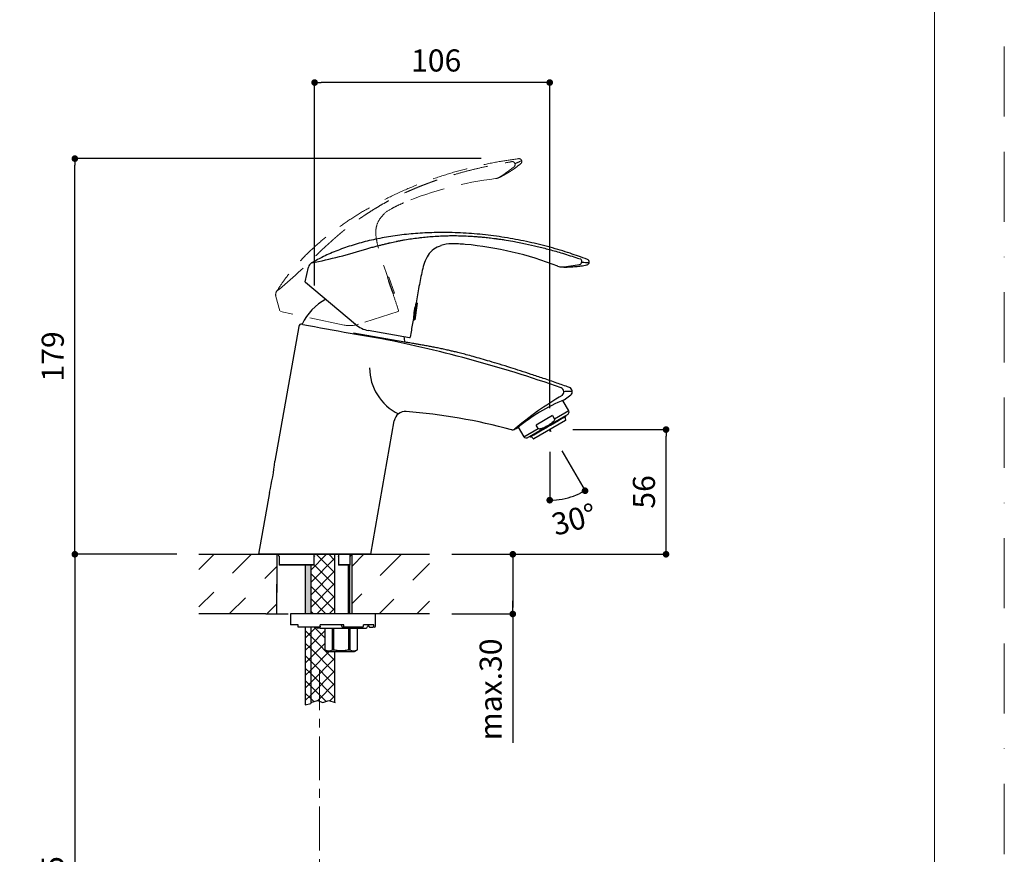
# Model space of a CAD drawing. Units: millimetres. Extents: x 0 to 3153, y 0 to 1188.
# Drawn here: x 394 to 840, y 378 to 755 of the extents above; entities that cross this region are included whole.
import ezdxf

# ---------------------------------------------------------------- set-up
doc = ezdxf.new("R2010")
doc.units = ezdxf.units.MM
doc.header["$LTSCALE"] = 2.5
doc.header["$PDMODE"] = 1
doc.header["$PDSIZE"] = -2
for name, pattern in [('BORDER', [44.45, 12.7, -6.35, 12.7, -6.35, 0, -6.35]), ('CENTER', [50.8, 31.75, -6.35, 6.35, -6.35]), ('CENTER2', [28.575, 19.05, -3.175, 3.175, -3.175]), ('HIDDEN', [9.525, 6.35, -3.175])]:
    doc.linetypes.add(name, pattern=pattern)
doc.layers.add('BORDER', color=4, linetype='BORDER', lineweight=20, plot=False)
for name, color, linetype in [('Default', 7, 'Continuous'), ('Layer13', 7, 'Continuous'), ('Layer15', 7, 'Continuous'), ('Layer17', 7, 'Continuous'), ('Standard', 7, 'Continuous')]:
    doc.layers.add(name, color=color, linetype=linetype)
for name, color, linetype, lineweight in [('DIM', 3, 'Continuous', 13), ('HIDDEN', 8, 'HIDDEN', 20), ('TEMPLATE', 7, 'Continuous', 20)]:
    doc.layers.add(name, color=color, linetype=linetype, lineweight=lineweight)
doc.styles.add('ＭＳ ゴシック', font='msgothic.ttc', dxfattribs={"bigfont": 'ＭＳ ゴシック'})
doc.dimstyles.new('tfrom線あり', dxfattribs={"dimtxt": 10, "dimasz": 3, "dimexe": 0, "dimexo": 10, "dimgap": 5, "dimtad": 1, "dimdec": 0, "dimzin": 11, "dimdsep": 46, "dimtxsty": 'ＭＳ ゴシック', "dimblk": 'DOT', "dimcen": 0, "dimazin": 0, "dimtfac": 1, "dimtdec": 1, "dimtix": 1, "dimtofl": 0, "dimtmove": 0, "dimatfit": 0, "dimldrblk": 'DOT', "dimfxl": 1, "dimfrac": 2, "dimtolj": 1, "dimtzin": 11, "dimarcsym": 0})
pattern_1 = [(45, (163.5803, -144.6462), (-2.82624, 2.82624), []), (135, (163.5803, -144.6462), (-2.82624, -2.82624), [])]
pattern_2 = [(45, (163.58, -144.646), (-8.47872, 8.47872), [])]

# ---------------------------------------------------------------- blocks, each defined once
blk = doc.blocks.new('_DOT')
at = {"color": 0, "linetype": 'ByBlock', "lineweight": -2}
blk.add_line((-0.5, 0), (-1, 0), dxfattribs=at)
at = {"color": 0, "linetype": 'ByBlock', "lineweight": -2, "const_width": 0.5}
blk.add_lwpolyline([(-0.25, 0, 1), (0.25, 0, 1)], format="xyb", close=True, dxfattribs=at)
blk = doc.blocks.new('*D220')
at = {"layer": 'Defpoints', "color": 0}
for p in [(579.96, 513.34), (579.96, 486.32), (617.59, 486.32)]:
    blk.add_point(p, dxfattribs=at)
at = {"layer": 'DIM', "color": 0, "lineweight": -2}
for p, q in [((589.96, 513.34), (617.59, 513.34)), ((617.59, 510.34), (617.59, 489.32)), ((617.59, 489.32), (617.59, 492.32)), ((589.96, 486.32), (617.59, 486.32)), ((617.59, 486.32), (617.59, 428.07))]:
    blk.add_line(p, q, dxfattribs=at)
at = {"layer": 'DIM', "color": 0, "lineweight": -2, "xscale": 3, "yscale": 3, "zscale": 3}
for p, rotation in [((617.59, 513.34), 90), ((617.59, 486.32), 270)]:
    blk.add_blockref('_DOT', p, dxfattribs=dict(at, rotation=rotation))
at = {"layer": 'DIM', "color": 0, "insert": (607.59, 452.21), "char_height": 10, "attachment_point": 5, "rotation": 90, "style": 'ＭＳ ゴシック'}
blk.add_mtext('\\A1;\\A1;max.30 {}', dxfattribs=at)
blk = doc.blocks.new('*D222')
at = {"layer": 'Defpoints', "color": 0}
for p in [(634.31, 569.8), (634.31, 569.76), (634.31, 569.76), (634.83, 568.86), (639.86, 538.28)]:
    blk.add_point(p, dxfattribs=at)
at = {"layer": 'DIM', "color": 0, "lineweight": -2}
for p, q in [((634.31, 559.76), (634.31, 537.8)), ((639.83, 560.2), (650.29, 542.08))]:
    blk.add_line(p, q, dxfattribs=at)
blk.add_arc((634.31, 569.76), 31.96, 275.3805, 294.6195, dxfattribs=at)
at = {"layer": 'DIM', "color": 0, "lineweight": -2, "xscale": 3, "yscale": 3, "zscale": 3}
for p, rotation in [((650.29, 542.08), 27.30975062454594), ((634.31, 537.8), 182.6902493726666)]:
    blk.add_blockref('_DOT', p, dxfattribs=dict(at, rotation=rotation))
at = {"layer": 'DIM', "color": 0, "insert": (645.32, 529.09), "char_height": 10, "attachment_point": 5, "rotation": 15.1479, "style": 'ＭＳ ゴシック'}
blk.add_mtext('\\A1;\\A1;30%%d', dxfattribs=at)
blk = doc.blocks.new('*D223')
at = {"layer": 'Defpoints', "color": 0}
for p in [(634.83, 569.76), (686.94, 569.76), (587.16, 513.34)]:
    blk.add_point(p, dxfattribs=at)
at = {"layer": 'DIM', "color": 0, "lineweight": -2}
for p, q in [((644.83, 569.76), (686.94, 569.76)), ((686.94, 516.34), (686.94, 566.76)), ((597.16, 513.34), (686.94, 513.34))]:
    blk.add_line(p, q, dxfattribs=at)
at = {"layer": 'DIM', "color": 0, "lineweight": -2, "xscale": 3, "yscale": 3, "zscale": 3}
for p, rotation in [((686.94, 569.76), 90), ((686.94, 513.34), 270)]:
    blk.add_blockref('_DOT', p, dxfattribs=dict(at, rotation=rotation))
at = {"layer": 'DIM', "color": 0, "insert": (676.94, 541.55), "char_height": 10, "attachment_point": 5, "rotation": 90, "style": 'ＭＳ ゴシック'}
blk.add_mtext('\\A1;\\A1;56', dxfattribs=at)
blk = doc.blocks.new('*D232')
at = {"layer": 'Defpoints', "color": 0}
for p in [(475.53, 513.34), (419.44, 217.53), (520.13, 217.53)]:
    blk.add_point(p, dxfattribs=at)
at = {"layer": 'DIM', "color": 0, "lineweight": -2}
for p, q in [((465.53, 513.34), (419.44, 513.34)), ((419.44, 510.34), (419.44, 220.53)), ((510.13, 217.53), (419.44, 217.53))]:
    blk.add_line(p, q, dxfattribs=at)
at = {"layer": 'DIM', "color": 0, "lineweight": -2, "xscale": 3, "yscale": 3, "zscale": 3}
for p, rotation in [((419.44, 513.34), 90), ((419.44, 217.53), 270)]:
    blk.add_blockref('_DOT', p, dxfattribs=dict(at, rotation=rotation))
at = {"layer": 'DIM', "color": 0, "insert": (409.44, 365.43), "char_height": 10, "attachment_point": 5, "rotation": 90, "style": 'ＭＳ ゴシック'}
blk.add_mtext('\\A1;425', dxfattribs=at)
blk = doc.blocks.new('*D235')
at = {"layer": 'Defpoints', "color": 0}
for p in [(527.92, 726.75), (527.92, 624.92), (634.31, 569.39)]:
    blk.add_point(p, dxfattribs=at)
at = {"layer": 'DIM', "color": 0, "lineweight": -2}
for p, q in [((527.92, 634.92), (527.92, 726.75)), ((631.31, 726.75), (530.92, 726.75)), ((634.31, 579.39), (634.31, 726.75))]:
    blk.add_line(p, q, dxfattribs=at)
at = {"layer": 'DIM', "color": 0, "lineweight": -2, "xscale": 3, "yscale": 3, "zscale": 3, "rotation": 180}
blk.add_blockref('_DOT', (527.92, 726.75), dxfattribs=at)
at = {"layer": 'DIM', "color": 0, "lineweight": -2, "xscale": 3, "yscale": 3, "zscale": 3}
blk.add_blockref('_DOT', (634.31, 726.75), dxfattribs=at)
at = {"layer": 'DIM', "color": 0, "insert": (582.93, 736.75), "char_height": 10, "attachment_point": 5, "style": 'ＭＳ ゴシック'}
blk.add_mtext('\\A1;\\A1;106', dxfattribs=at)
blk = doc.blocks.new('*D237')
at = {"layer": 'Defpoints', "color": 0}
for p in [(419.44, 692.34), (613.3, 692.34), (465.53, 513.34)]:
    blk.add_point(p, dxfattribs=at)
at = {"layer": 'DIM', "color": 0, "lineweight": -2}
for p, q in [((603.3, 692.34), (419.44, 692.34)), ((419.44, 516.34), (419.44, 689.34)), ((455.53, 513.34), (419.44, 513.34))]:
    blk.add_line(p, q, dxfattribs=at)
at = {"layer": 'DIM', "color": 0, "lineweight": -2, "xscale": 3, "yscale": 3, "zscale": 3}
for p, rotation in [((419.44, 692.34), 90), ((419.44, 513.34), 270)]:
    blk.add_blockref('_DOT', p, dxfattribs=dict(at, rotation=rotation))
at = {"layer": 'DIM', "color": 0, "insert": (409.44, 602.84), "char_height": 10, "attachment_point": 5, "rotation": 90, "style": 'ＭＳ ゴシック'}
blk.add_mtext('\\A1;179', dxfattribs=at)

msp = doc.modelspace()

# ---------------------------------------------------------------- hatches: boundary and pattern name
at = {"layer": 'Default', "linetype": 'Continuous'}
h = msp.add_hatch(dxfattribs=at)
h.set_pattern_fill('NET', scale=1.258869, angle=45, style=0)
h.set_pattern_definition(pattern_1)
h.paths.add_polyline_path([(523.65, 480.36), (523.65, 445.15), (526.14, 445.8), (526.14, 480.36)])
h = msp.add_hatch(dxfattribs=at)
h.set_pattern_fill('NET', scale=1.258869, angle=45, style=0)
h.set_pattern_definition(pattern_1)
edge = h.paths.add_edge_path()
edge.add_line((537.14, 446.32), (537.14, 469.37))
edge.add_line((537.14, 469.37), (533.84, 469.37))
edge.add_line((533.84, 469.37), (532.76, 469.99))
edge.add_arc((534.31, 472.9), 3.29, 238.0655, 241.9345, ccw=False)
edge.add_line((532.57, 470.1), (532.54, 470.12))
edge.add_line((532.54, 470.12), (532.54, 479.86))
edge.add_line((532.54, 479.86), (530.44, 479.86))
edge.add_line((530.44, 479.86), (529.44, 479.86))
edge.add_arc((529.44, 480.86), 0.999, 210, 270, ccw=False)
edge.add_line((528.58, 480.36), (526.14, 480.36))
edge.add_line((526.14, 480.36), (526.14, 446.31))
edge.add_line((526.14, 446.31), (529.22, 447.11))
edge.add_line((529.22, 447.11), (531.63, 446.31))
edge.add_line((531.63, 446.31), (534.38, 447.11))
edge.add_line((534.38, 447.11), (537.14, 446.32))
at = {"layer": 'Layer15', "linetype": 'Continuous'}
h = msp.add_hatch(dxfattribs=at)
h.set_pattern_fill('LINE', scale=3.776606, angle=45, style=0)
h.set_pattern_definition(pattern_2)
h.paths.add_polyline_path([(485.13, 505.67), (510.9, 501.44), (510.95, 513.34), (505.66, 513.34), (502.96, 513.34), (475.52, 513.34), (475.52, 501.44), (485.13, 501.44)])
h = msp.add_hatch(dxfattribs=at)
h.set_pattern_fill('NET', scale=1.258869, angle=45, style=0)
h.set_pattern_definition(pattern_1)
edge = h.paths.add_edge_path()
edge.add_line((526.14, 508.34), (526.14, 486.36))
edge.add_line((526.14, 486.36), (530.44, 486.36))
edge.add_line((530.44, 486.36), (537.14, 486.36))
edge.add_line((537.14, 486.36), (537.14, 513.34))
edge.add_line((537.14, 513.34), (527.79, 513.34))
edge.add_line((527.79, 513.34), (527.79, 508.44))
edge.add_arc((527.58, 508.44), 0.203, 331.4343, 360, ccw=False)
edge.add_line((527.76, 508.34), (526.14, 508.34))
h = msp.add_hatch(dxfattribs=at)
h.set_pattern_fill('LINE', scale=3.776606, angle=45, style=0)
h.set_pattern_definition(pattern_2)
h.paths.add_polyline_path([(544.91, 501.62), (570.57, 505.84), (570.57, 501.6), (579.96, 501.6), (579.96, 513.34), (552.92, 513.34), (550.22, 513.34), (544.91, 513.34)])
msp.add_hatch(color=7, dxfattribs=at).paths.add_polyline_path([(526.14, 486.36), (526.14, 508.34), (523.65, 508.34), (523.65, 486.36)])
h = msp.add_hatch(dxfattribs=at)
h.set_pattern_fill('LINE', scale=3.776606, angle=45, style=0)
h.set_pattern_definition(pattern_2)
edge = h.paths.add_edge_path()
edge.add_line((475.52, 486.32), (505.87, 486.32))
edge.add_line((505.87, 486.32), (510.83, 486.32))
edge.add_line((510.83, 486.32), (510.87, 496.06))
edge.add_line((510.87, 496.06), (484.97, 491.66))
edge.add_line((484.97, 491.66), (484.97, 496.22))
edge.add_line((484.97, 496.22), (475.52, 496.22))
edge.add_line((475.52, 496.22), (475.52, 486.16))
h = msp.add_hatch(dxfattribs=at)
h.set_pattern_fill('LINE', scale=3.776606, angle=45, style=0)
h.set_pattern_definition(pattern_2)
edge = h.paths.add_edge_path()
edge.add_line((555.42, 486.36), (550.22, 486.36))
edge.add_line((550.22, 486.36), (579.96, 486.32))
edge.add_line((579.96, 486.32), (579.96, 496.39))
edge.add_line((579.96, 496.39), (570.73, 496.39))
edge.add_line((570.73, 496.39), (570.73, 491.82))
edge.add_line((570.73, 491.82), (544.91, 496.21))
edge.add_line((544.91, 496.21), (544.91, 486.36))
edge.add_line((544.91, 486.36), (550.22, 486.36))

# ---------------------------------------------------------------- linework, layer by layer
at = {"layer": 'BORDER'}
msp.add_lwpolyline([(0, 0), (0, 1188), (840, 1188), (840, 0)], close=True, dxfattribs=at)
at = {"layer": 'Default', "color": 7, "linetype": 'CENTER2'}
for q in [(634.83, 568.86), (634.31, 568.86), (634.83, 569.76)]:
    msp.add_line((634.31, 569.76), q, dxfattribs=at)
at = {"layer": 'Default', "color": 7, "linetype": 'Continuous'}
msp.add_line((502.55, 513.34), (553.29, 513.34), dxfattribs=at)
for centre, radius, start, end in [((589.23, 642.41), 11.34, 86.3905, 111.4454), ((575.93, 597.72), 23.14, 180, 244.1587)]:
    msp.add_arc(centre, radius, start, end, dxfattribs=at)
at = {"layer": 'HIDDEN'}
for p, q in [((560.95, 638.76), (563.52, 631.53)), ((561.51, 638.7), (560.95, 638.76)), ((561.03, 638.55), (560.99, 638.56)), ((561.51, 638.7), (564.07, 631.47)), ((512.21, 623.41), (510.4, 629.93)), ((563.21, 631.77), (563.44, 631.74)), ((563.52, 631.53), (564.07, 631.47)), ((565.11, 625.99), (565.9, 623.6)), ((541.31, 617.06), (512.44, 623.19)), ((565.7, 623.22), (547.77, 617.39))]:
    msp.add_line(p, q, dxfattribs=at)
at = {"layer": 'HIDDEN', "linetype": 'CENTER', "ltscale": 0.25}
msp.add_line((530.16, 284.12), (530.16, 460.88), dxfattribs=at)
at = {"layer": 'HIDDEN'}
for centre, radius, start, end in [((615.03, 698.21), 7.52, 277.5753, 287.5048), ((604.97, 724.15), 36.7, 291.7529, 296.9129), ((445.99, 916.72), 285.75, 305.4332, 307.054), ((627.15, 532.83), 151.46, 96.5701, 112.9185), ((608.67, 689.94), 6.75, 279.2241, 296.2589), ((567.38, 659.32), 11.34, 114.3905, 139.4454), ((366.16, 809.39), 228.61, 309.231, 315.6988), ((589.84, 644.24), 29.4, 191.1393, 205.095), ((513.29, 630.73), 3, 148.1201, 195.4103), ((565.61, 623.51), 0.3, 288, 18.2405), ((543.91, 629.27), 12.49, 258.171, 288)]:
    msp.add_arc(centre, radius, start, end, dxfattribs=at)
for centre, major_axis, ratio, start_param, end_param in [((617.49, 689.76), (-0.48, 1.21), 0.847862, 3.354007, 6.020009), ((620.36, 691.04), (-0.65, 1.13), 0.99999, 3.304771, 5.89273)]:
    msp.add_ellipse(centre, major_axis=major_axis, ratio=ratio, start_param=start_param, end_param=end_param, dxfattribs=at)
for points, knots in [([(620.19, 692.31), (617.18, 691.89), (611.74, 691.12), (602.54, 689.26), (593.15, 686.9), (583.62, 683.97), (574.2, 680.52), (565.01, 676.56), (556.51, 672.32), (548.75, 667.9), (541.74, 663.38), (535.17, 658.6), (529.09, 653.6), (523.53, 648.38), (518.56, 643.02), (514.19, 637.58), (511.97, 634.17), (510.77, 632.29)], [0, 0, 0, 0, 0.064609, 0.138158, 0.214349, 0.292063, 0.370353, 0.448423, 0.525596, 0.591944, 0.656855, 0.720071, 0.781387, 0.840657, 0.897799, 0.952793, 1, 1, 1, 1]), ([(529.77, 649.72), (530.25, 650.17), (531.2, 651.06), (532.62, 652.36), (533.95, 653.57), (535.23, 654.73), (536.3, 655.68), (537.08, 656.38), (537.54, 656.78), (538.09, 657.26), (538.89, 657.95), (539.65, 658.59), (540.15, 659.01), (540.45, 659.25), (540.81, 659.55), (541.3, 659.95), (542.03, 660.54), (543.44, 661.64), (545.52, 663.21), (547.65, 664.73), (549.36, 665.91), (551, 667.01), (553.16, 668.42), (555.7, 670), (558.27, 671.52), (560.83, 672.95), (563.09, 674.14), (564.89, 675.03), (566.68, 675.9), (568.62, 676.8), (570.73, 677.74), (572.58, 678.54), (574.61, 679.39), (576.58, 680.17), (578.02, 680.73), (578.82, 681.03), (579.29, 681.2), (579.71, 681.36), (580.26, 681.56), (581.27, 681.93), (583.4, 682.68), (587.13, 683.92), (592.02, 685.4), (597.47, 686.89), (603.05, 688.24), (608.11, 689.32), (612.5, 690.16), (614.88, 690.56), (616.02, 690.75)], [0, 0, 0, 0, 0.020069, 0.039677, 0.058855, 0.075578, 0.093665, 0.103666, 0.10867, 0.112812, 0.127144, 0.141794, 0.144707, 0.147741, 0.154029, 0.159743, 0.167565, 0.183772, 0.21641, 0.249626, 0.266009, 0.28161, 0.312064, 0.347219, 0.375655, 0.405588, 0.438782, 0.454444, 0.467408, 0.49981, 0.519951, 0.537976, 0.56152, 0.587419, 0.602748, 0.608709, 0.613654, 0.617978, 0.622389, 0.631484, 0.650826, 0.691249, 0.751319, 0.80663, 0.863597, 0.926526, 0.964592, 1, 1, 1, 1]), ([(611.6, 683.86), (612.16, 684.15), (613.02, 684.58), (614.27, 685.28), (615.2, 685.82), (616.15, 686.41), (617.39, 687.21), (619.2, 688.47), (620.42, 689.42), (621.24, 690.08)], [0, 0, 0, 0, 0.150297, 0.272728, 0.36479, 0.433907, 0.563894, 0.750571, 1, 1, 1, 1]), ([(568.18, 672.34), (567.23, 671.94), (566.29, 671.52), (564.44, 670.63), (563.52, 670.16), (562.64, 669.64)], [0, 0, 0, 0, 0.5, 0.5, 1, 1, 1, 1]), ([(558.77, 666.7), (557.91, 665.81), (557.17, 664.79), (556.12, 662.59), (555.8, 661.37), (555.55, 658.92), (555.62, 657.66), (555.99, 655.21), (556.27, 654), (557.2, 650.39), (557.95, 648.02), (559.45, 643.28), (560.22, 640.92), (560.99, 638.56)], [0, 0, 0, 0, 0.125, 0.125, 0.25, 0.25, 0.375, 0.375, 0.5, 0.5, 0.75, 0.75, 1, 1, 1, 1])]:
    msp.add_open_spline(points, degree=3, knots=knots, dxfattribs=at)
msp.add_open_spline([(563.21, 631.77), (563.84, 629.84), (564.47, 627.92), (565.11, 625.99)], degree=3, dxfattribs=at)
at = {"layer": 'Layer13', "color": 7, "linetype": 'Continuous'}
for p, q in [((475.53, 513.34), (505.66, 513.34)), ((488.31, 513.34), (572.79, 513.34)), ((488.31, 513.34), (572.79, 513.34)), ((552.92, 513.34), (502.96, 513.34)), ((510.83, 486.5), (510.95, 513.34)), ((544.91, 486.36), (544.91, 513.34)), ((550.22, 513.34), (579.96, 513.34)), ((505.87, 486.32), (475.53, 486.32)), ((505.87, 486.32), (515.95, 486.32)), ((530.44, 486.36), (516.95, 486.36)), ((555.42, 486.36), (530.44, 486.36)), ((579.96, 486.32), (550.22, 486.32))]:
    msp.add_line(p, q, dxfattribs=at)
at = {"layer": 'Layer15', "color": 7, "linetype": 'Continuous'}
for p, q in [((511.82, 512.45), (511.82, 508.63)), ((527.79, 508.44), (527.79, 513.34)), ((537.14, 486.36), (537.14, 513.34)), ((538.79, 513.34), (538.79, 508.34)), ((544.04, 508.64), (544.04, 513.34)), ((544.05, 508.63), (544.05, 512.45)), ((511.82, 512.34), (511.83, 512.34)), ((511.83, 508.64), (527.58, 508.64)), ((512.07, 508.35), (512.08, 508.34)), ((527.76, 508.34), (512.08, 508.34)), ((523.65, 508.34), (523.65, 486.36)), ((526.14, 508.34), (526.14, 486.36)), ((543.8, 508.34), (538.79, 508.34)), ((538.79, 508.34), (538.79, 508.34)), ((539.12, 508.64), (544.04, 508.64)), ((544.04, 512.34), (544.05, 512.34)), ((510.9, 501.44), (510.87, 496.06)), ((523.65, 480.36), (523.65, 445.15)), ((526.14, 480.36), (526.14, 445.8)), ((537.14, 446.32), (537.14, 469.37)), ((523.65, 445.15), (526.14, 445.8)), ((526.14, 446.31), (529.22, 447.11)), ((529.22, 447.11), (531.63, 446.31)), ((531.63, 446.31), (534.38, 447.11)), ((534.38, 447.11), (537.15, 446.31))]:
    msp.add_line(p, q, dxfattribs=at)
for centre, radius, start, end in [((510.82, 512.34), 0.999, 0, 82.5233), ((528.79, 512.34), 0.999, 165.5225, 180), ((537.79, 512.34), 0.999, 0, 7.5705), ((545.05, 512.34), 0.999, 97.8448, 180), ((527.58, 508.44), 0.203, 331.4343, 90.2448)]:
    msp.add_arc(centre, radius, start, end, dxfattribs=at)
for centre, ratio, start_param, end_param in [((510.86, 512.34), 0.968516, 1.570796, 1.823477), ((545.01, 512.34), 0.967863, 4.459709, 4.712389)]:
    msp.add_ellipse(centre, major_axis=(0, -0.999), ratio=ratio, start_param=start_param, end_param=end_param, dxfattribs=at)
for points, knots in [([(511.83, 508.64), (511.82, 508.64), (511.82, 508.62), (511.85, 508.58), (511.87, 508.56), (511.94, 508.47), (512, 508.41), (512.07, 508.35)], [0, 0, 0, 0, 0.25, 0.25, 0.5, 0.5, 1, 1, 1, 1]), ([(539.12, 508.64), (539.09, 508.64), (539.05, 508.62), (538.97, 508.58), (538.94, 508.55), (538.85, 508.46), (538.81, 508.4), (538.79, 508.34)], [0, 0, 0, 0, 0.25, 0.25, 0.5, 0.5, 1, 1, 1, 1]), ([(543.8, 508.34), (543.86, 508.4), (543.93, 508.46), (544, 508.55), (544.02, 508.58), (544.05, 508.62), (544.06, 508.64), (544.04, 508.64)], [0, 0, 0, 0, 0.5, 0.5, 0.75, 0.75, 1, 1, 1, 1])]:
    msp.add_open_spline(points, degree=3, knots=knots, dxfattribs=at)
at = {"layer": 'Layer17', "color": 7, "linetype": 'Continuous'}
for p, q in [((543.17, 508.34), (543.17, 486.36)), ((543.93, 486.36), (543.93, 508.47)), ((516.95, 486.36), (516.95, 481.36)), ((555.42, 480.86), (555.42, 486.36)), ((520.45, 481.36), (516.95, 481.36)), ((520.45, 480.86), (520.45, 481.36)), ((541.19, 481.36), (530.44, 481.36)), ((530.44, 480.86), (530.44, 481.36)), ((539.9, 481.36), (540.33, 480.36)), ((541.19, 480.86), (541.19, 481.36)), ((554.78, 481.36), (549.99, 481.36)), ((549.99, 480.86), (549.99, 481.36)), ((551.86, 481.36), (552.83, 480.36)), ((554.78, 480.86), (554.78, 481.36)), ((520.45, 480.36), (520.45, 480.86)), ((530.44, 480.36), (520.45, 480.36)), ((530.44, 479.86), (529.44, 479.86)), ((530.44, 480.86), (530.44, 480.36)), ((530.44, 479.86), (550.92, 479.86)), ((540.33, 480.36), (540.98, 480.36)), ((549.6, 480.36), (540.98, 480.36)), ((552.83, 480.36), (554.29, 480.36)), ((554.92, 480.36), (554.29, 480.36))]:
    msp.add_line(p, q, dxfattribs=at)
for centre, radius, start, end in [((529.44, 480.86), 0.999, 210, 270), ((550.92, 480.86), 0.999, 270, 345.5225), ((552.86, 480.36), 0.999, 135.3225, 165.5225), ((554.92, 480.86), 0.5, 270, 0)]:
    msp.add_arc(centre, radius, start, end, dxfattribs=at)
for centre, major_axis, ratio, start_param, end_param in [((540.98, 480.86), (0, -0.5), 0.430511, 0, 1.570796), ((549.6, 480.86), (0, 0.5), 0.782608, 3.141593, 4.712389), ((554.29, 480.86), (0, -0.5), 0.97437, 0, 1.570796)]:
    msp.add_ellipse(centre, major_axis=major_axis, ratio=ratio, start_param=start_param, end_param=end_param, dxfattribs=at)
at = {"layer": 'Standard', "color": 7, "linetype": 'Continuous'}
for p, q in [((523.65, 636.6), (525.12, 643.21)), ((546.37, 617.33), (523.75, 636.31)), ((573.9, 627.27), (572.77, 619.69)), ((574.36, 626.96), (573.22, 619.37)), ((573.87, 627.05), (573.83, 627.08)), ((574.36, 626.96), (573.9, 627.27)), ((572.61, 620.04), (572.8, 619.91)), ((572.77, 619.69), (573.22, 619.37)), ((520.73, 616.45), (509.98, 555.46)), ((522.6, 617.34), (522.12, 617.42)), ((568.77, 609.25), (545.5, 613.35)), ((570.8, 611.32), (552.23, 614.6)), ((571.57, 614.05), (571.15, 611.57)), ((640.88, 583.22), (643.88, 585.47)), ((643.01, 578.28), (640.3, 582.96)), ((624.08, 565.99), (642.69, 576.73)), ((635.58, 576.09), (628.19, 571.82)), ((635.58, 576.09), (636.49, 574.52)), ((643.01, 578.28), (636.49, 574.52)), ((639.94, 574.73), (638.41, 573.85)), ((638.42, 573.97), (639.95, 574.86)), ((639.95, 574.86), (639.82, 575.07)), ((641.38, 575.57), (639.95, 574.74)), ((639.97, 574.87), (641.42, 575.71)), ((641.57, 574.02), (641.25, 575.49)), ((641.3, 575.92), (641.42, 575.71)), ((641.49, 575.63), (641.38, 575.57)), ((641.41, 575.99), (641.53, 575.77)), ((641.6, 575.81), (641.48, 576.03)), ((641.6, 575.81), (641.53, 575.77)), ((642.69, 576.73), (643.01, 577.28)), ((553.29, 513.34), (563.93, 573.73)), ((618.24, 569.78), (619.55, 570.43)), ((620.06, 570.86), (622.58, 566.49)), ((641.52, 573.92), (627.11, 565.6)), ((629.1, 570.25), (628.19, 571.82)), ((628.68, 568.35), (632.43, 570.52)), ((632.48, 570.43), (628.8, 568.3)), ((632.31, 570.73), (632.43, 570.52)), ((632.43, 570.52), (634.59, 571.77)), ((632.48, 570.43), (632.43, 570.52)), ((634.64, 571.68), (632.48, 570.43)), ((634.59, 571.77), (634.47, 571.98)), ((634.59, 571.77), (638.34, 573.93)), ((634.59, 571.77), (634.64, 571.68)), ((638.33, 573.81), (634.64, 571.68)), ((638.22, 574.14), (638.34, 573.93)), ((638.29, 574.19), (638.42, 573.97)), ((638.41, 573.85), (638.33, 573.81)), ((622.58, 566.49), (629.1, 570.25)), ((623.45, 565.99), (624.08, 565.99)), ((625.3, 566.69), (625.42, 566.47)), ((625.49, 566.51), (625.37, 566.73)), ((625.42, 566.47), (625.49, 566.51)), ((625.48, 566.79), (625.6, 566.57)), ((625.6, 566.57), (627.08, 567.43)), ((625.74, 566.54), (625.63, 566.48)), ((627.17, 567.36), (625.74, 566.54)), ((625.87, 566.62), (626.99, 565.61)), ((626.95, 567.64), (627.08, 567.43)), ((627.08, 567.43), (628.61, 568.31)), ((628.72, 568.26), (627.19, 567.38)), ((628.61, 568.31), (628.48, 568.53)), ((628.56, 568.57), (628.68, 568.35)), ((628.8, 568.3), (628.72, 568.26)), ((507.49, 541.32), (502.55, 513.34)), ((532.54, 479.86), (532.54, 470.12)), ((532.54, 479.86), (532.54, 470.12)), ((536.08, 470.12), (536.08, 479.86)), ((536.4, 479.86), (536.4, 470.12)), ((543.47, 470.12), (543.47, 479.86)), ((543.79, 479.86), (543.79, 470.12)), ((547.33, 470.12), (547.33, 479.86)), ((547.33, 470.12), (547.33, 479.86)), ((532.54, 470.12), (532.54, 470.12)), ((532.54, 470.12), (533.84, 469.37)), ((533.84, 469.37), (546.03, 469.37)), ((536.08, 470.12), (536.4, 470.12)), ((543.47, 470.12), (543.79, 470.12)), ((546.03, 469.37), (547.33, 470.12)), ((547.33, 470.12), (547.33, 470.12))]:
    msp.add_line(p, q, dxfattribs=at)
for centre, radius, start, end in [((482.01, 869.38), 228.61, 281.231, 287.6988), ((582.62, 502.67), 151.46, 68.5701, 84.9185), ((649.55, 654.38), 7.52, 249.5753, 259.5048), ((528.04, 642.56), 3, 120.1201, 167.4103), ((640.05, 650.06), 6.75, 251.2241, 268.2589), ((602.88, 926.67), 285.75, 277.4332, 279.054), ((652.85, 682), 36.7, 263.7529, 268.9129), ((523.95, 636.54), 0.3, 167.6249, 230.0002), ((544.39, 607.06), 24.48, 117.752, 154.8573), ((601.97, 618.55), 29.4, 163.1393, 177.095), ((521.92, 616.24), 1.2, 80.0834, 170), ((780.1, 1964.7), 1371.75, 259.17717, 260.99749), ((554.4, 626.9), 12.49, 230.171, 260), ((287.66, -812.78), 1449.11, 79.36753, 79.62714), ((441.28, 22.24), 600.1, 70.71197, 79.07269), ((544.39, 607.06), 24.48, 5.1427, 11.0363), ((570.85, 611.62), 0.3, 260, 350.2405), ((638.54, 586.77), 2.11, 312.1774, 62.8554), ((642.53, 586.95), 2, 307.7089, 70.552), ((714.51, 457.72), 147.69, 120.3214, 130.5945), ((672.24, 506.81), 82.6, 112.287, 129.6385), ((568.98, 572.84), 5.12, 85.3766, 170.0004), ((547.87, 312.02), 266.78, 74.9753, 85.3739), ((641.52, 575.76), 0.0999, 300, 30), ((642.14, 577.78), 0.999, 330, 30), ((641.47, 574), 0.0999, 300, 12.0956), ((617.54, 571.66), 2, 255.4642, 295.8954), ((623.45, 566.99), 0.999, 210, 270), ((625.51, 566.52), 0.0999, 210, 300), ((627.06, 565.68), 0.0999, 227.9044, 300), ((392.12, 568.96), 118.63, 346.5301, 353.4699), ((534.31, 472.9), 3.29, 237.531, 302.469), ((545.56, 472.9), 3.29, 237.531, 302.469)]:
    msp.add_arc(centre, radius, start, end, dxfattribs=at)
for centre, major_axis, ratio, start_param, end_param in [((647.76, 645.76), (0.14, 1.29), 0.847862, 3.354007, 6.020009), ((650.89, 645.54), (-0.04, 1.3), 0.99999, 3.304771, 5.89273)]:
    msp.add_ellipse(centre, major_axis=major_axis, ratio=ratio, start_param=start_param, end_param=end_param, dxfattribs=at)
for points, knots in [([(651.35, 646.74), (648.49, 647.79), (643.32, 649.66), (634.33, 652.34), (624.92, 654.66), (615.13, 656.55), (605.2, 657.92), (595.22, 658.75), (585.73, 658.99), (576.8, 658.73), (568.49, 658.03), (560.45, 656.9), (552.73, 655.33), (545.37, 653.33), (538.47, 650.94), (532.05, 648.19), (528.49, 646.21), (526.55, 645.13)], [0, 0, 0, 0, 0.064609, 0.138158, 0.214349, 0.292063, 0.370353, 0.448423, 0.525596, 0.591944, 0.656855, 0.720071, 0.781387, 0.840657, 0.897799, 0.952793, 1, 1, 1, 1]), ([(551.51, 651.59), (552.15, 651.76), (553.4, 652.1), (555.26, 652.58), (557.01, 653.02), (558.69, 653.45), (560.07, 653.79), (561.09, 654.03), (561.68, 654.17), (562.4, 654.34), (563.42, 654.57), (564.4, 654.78), (565.04, 654.92), (565.42, 654.99), (565.88, 655.09), (566.5, 655.21), (567.42, 655.38), (569.18, 655.7), (571.75, 656.11), (574.34, 656.45), (576.4, 656.69), (578.38, 656.89), (580.94, 657.12), (583.93, 657.32), (586.9, 657.46), (589.84, 657.52), (592.39, 657.5), (594.4, 657.45), (596.39, 657.37), (598.53, 657.26), (600.83, 657.1), (602.84, 656.94), (605.03, 656.73), (607.14, 656.5), (608.67, 656.32), (609.52, 656.2), (610.02, 656.14), (610.46, 656.08), (611.04, 656), (612.11, 655.85), (614.34, 655.51), (618.21, 654.85), (623.22, 653.87), (628.73, 652.62), (634.3, 651.2), (639.27, 649.78), (643.54, 648.45), (645.83, 647.69), (646.93, 647.33)], [0, 0, 0, 0, 0.020069, 0.039677, 0.058855, 0.075578, 0.093665, 0.103666, 0.10867, 0.112812, 0.127144, 0.141794, 0.144707, 0.147741, 0.154029, 0.159743, 0.167565, 0.183772, 0.21641, 0.249626, 0.266009, 0.28161, 0.312064, 0.347219, 0.375655, 0.405588, 0.438782, 0.454444, 0.467408, 0.49981, 0.519951, 0.537976, 0.56152, 0.587419, 0.602748, 0.608709, 0.613654, 0.617978, 0.622389, 0.631484, 0.650826, 0.691249, 0.751319, 0.80663, 0.863597, 0.926526, 0.964592, 1, 1, 1, 1]), ([(585.08, 652.96), (583.91, 652.59), (582.78, 652.03), (580.82, 650.58), (579.96, 649.65), (578.59, 647.61), (578.06, 646.47), (577.23, 644.12), (576.92, 642.92), (576.05, 639.3), (575.59, 636.86), (574.7, 631.97), (574.26, 629.52), (573.83, 627.08)], [0, 0, 0, 0, 0.125, 0.125, 0.25, 0.25, 0.375, 0.375, 0.5, 0.5, 0.75, 0.75, 1, 1, 1, 1]), ([(596.05, 653.53), (595.02, 653.62), (593.99, 653.69), (591.94, 653.78), (590.91, 653.79), (589.88, 653.75)], [0, 0, 0, 0, 0.5, 0.5, 1, 1, 1, 1]), ([(639.79, 643.32), (640.42, 643.31), (641.39, 643.29), (642.81, 643.31), (643.89, 643.36), (645.01, 643.43), (646.47, 643.55), (648.67, 643.81), (650.19, 644.09), (651.22, 644.28)], [0, 0, 0, 0, 0.150297, 0.272728, 0.36479, 0.433907, 0.563894, 0.750571, 1, 1, 1, 1]), ([(643.19, 588.83), (641.1, 589.56), (637.46, 590.84), (631.6, 592.86), (626.14, 594.69), (621.21, 596.3), (616.42, 597.83), (611.79, 599.27), (607.36, 600.6), (603.4, 601.75), (599.86, 602.74), (596.7, 603.59), (594.05, 604.27), (591.81, 604.83), (589.83, 605.3), (587.85, 605.76), (585.77, 606.22), (583.6, 606.67), (581.48, 607.09), (579.34, 607.49), (577.51, 607.82), (575.89, 608.1), (574.42, 608.35), (572.61, 608.67), (570.57, 609.01), (569.27, 609.24), (568.55, 609.36)], [0, 0, 0, 0, 0.077921, 0.160839, 0.235157, 0.301719, 0.361295, 0.429903, 0.489126, 0.540195, 0.589686, 0.631384, 0.666437, 0.69581, 0.720709, 0.745062, 0.774309, 0.803117, 0.831063, 0.857898, 0.887332, 0.902824, 0.921665, 0.945027, 0.974233, 1, 1, 1, 1]), ([(644.45, 587.06), (644.45, 587.06), (644.43, 587.06), (644.3, 587.05), (644.08, 587.03), (643.78, 587.02), (643.39, 587), (642.93, 586.99), (642.37, 586.98), (641.63, 586.95), (640.99, 586.92), (640.66, 586.9)], [0, 0, 0, 0, 0.10179, 0.205148, 0.310312, 0.417516, 0.526997, 0.632046, 0.734567, 0.861031, 1, 1, 1, 1]), ([(639.95, 574.86), (639.95, 574.85), (639.96, 574.84), (639.96, 574.83), (639.96, 574.82), (639.96, 574.8), (639.96, 574.8), (639.96, 574.78), (639.96, 574.78), (639.96, 574.77), (639.96, 574.76), (639.95, 574.75), (639.95, 574.74), (639.94, 574.74), (639.94, 574.74), (639.94, 574.73)], [0, 0, 0, 0, 0.212527, 0.212527, 0.212527, 0.425, 0.425, 0.425, 0.638312, 0.638312, 0.638312, 0.853467, 0.853467, 0.853467, 1, 1, 1, 1]), ([(641.42, 575.71), (641.43, 575.7), (641.43, 575.69), (641.43, 575.68), (641.44, 575.67), (641.44, 575.65), (641.43, 575.64), (641.43, 575.63), (641.43, 575.62), (641.42, 575.61), (641.42, 575.6), (641.41, 575.59), (641.4, 575.58), (641.4, 575.58), (641.39, 575.57), (641.38, 575.57)], [0, 0, 0, 0, 0.21246, 0.21246, 0.21246, 0.424866, 0.424866, 0.424866, 0.638133, 0.638133, 0.638133, 0.853293, 0.853293, 0.853293, 1, 1, 1, 1]), ([(641.49, 575.63), (641.5, 575.64), (641.51, 575.65), (641.52, 575.66), (641.53, 575.66), (641.53, 575.67), (641.54, 575.68), (641.54, 575.7), (641.54, 575.71), (641.54, 575.72), (641.54, 575.73), (641.54, 575.74), (641.54, 575.75), (641.54, 575.76), (641.53, 575.76), (641.53, 575.77)], [0, 0, 0, 0, 0.217409, 0.217409, 0.217409, 0.434877, 0.434877, 0.434877, 0.651412, 0.651412, 0.651412, 0.866038, 0.866038, 0.866038, 1, 1, 1, 1]), ([(630.99, 570.34), (630.84, 570.28), (630.68, 570.22), (630.36, 570.11), (630.2, 570.07), (629.95, 570.03), (629.87, 570.02), (629.7, 570.01), (629.61, 570.01), (629.45, 570.03), (629.37, 570.05), (629.21, 570.12), (629.14, 570.17), (629.1, 570.25)], [0, 0, 0, 0, 0.25, 0.25, 0.5, 0.5, 0.625, 0.625, 0.75, 0.75, 0.875, 0.875, 1, 1, 1, 1]), ([(635.47, 572.92), (634.78, 572.4), (634.06, 571.91), (632.57, 571.05), (631.79, 570.67), (630.99, 570.34)], [0, 0, 0, 0, 0.5, 0.5, 1, 1, 1, 1]), ([(636.49, 574.52), (636.53, 574.44), (636.55, 574.35), (636.53, 574.19), (636.51, 574.1), (636.41, 573.87), (636.31, 573.73), (635.99, 573.35), (635.73, 573.13), (635.47, 572.92)], [0, 0, 0, 0, 0.125, 0.125, 0.25, 0.25, 0.5, 0.5, 1, 1, 1, 1]), ([(638.34, 573.93), (638.35, 573.92), (638.35, 573.91), (638.35, 573.9), (638.36, 573.89), (638.36, 573.88), (638.36, 573.87), (638.36, 573.86), (638.36, 573.85), (638.35, 573.84), (638.35, 573.83), (638.35, 573.82), (638.34, 573.82), (638.34, 573.81), (638.33, 573.81), (638.33, 573.81)], [0, 0, 0, 0, 0.21246, 0.21246, 0.21246, 0.424866, 0.424866, 0.424866, 0.638133, 0.638133, 0.638133, 0.853293, 0.853293, 0.853293, 1, 1, 1, 1]), ([(638.41, 573.85), (638.41, 573.86), (638.42, 573.86), (638.42, 573.87), (638.43, 573.87), (638.43, 573.88), (638.43, 573.89), (638.43, 573.9), (638.44, 573.91), (638.43, 573.92), (638.43, 573.93), (638.43, 573.94), (638.43, 573.95), (638.42, 573.96), (638.42, 573.97), (638.42, 573.97)], [0, 0, 0, 0, 0.217409, 0.217409, 0.217409, 0.434877, 0.434877, 0.434877, 0.651412, 0.651412, 0.651412, 0.866038, 0.866038, 0.866038, 1, 1, 1, 1]), ([(625.49, 566.51), (625.5, 566.5), (625.51, 566.49), (625.51, 566.49), (625.52, 566.48), (625.53, 566.47), (625.54, 566.47), (625.55, 566.46), (625.57, 566.46), (625.58, 566.46), (625.59, 566.46), (625.6, 566.46), (625.61, 566.47), (625.62, 566.47), (625.62, 566.47), (625.63, 566.48)], [0, 0, 0, 0, 0.212527, 0.212527, 0.212527, 0.425, 0.425, 0.425, 0.638312, 0.638312, 0.638312, 0.853467, 0.853467, 0.853467, 1, 1, 1, 1]), ([(625.74, 566.54), (625.73, 566.53), (625.72, 566.53), (625.71, 566.53), (625.7, 566.52), (625.69, 566.52), (625.67, 566.53), (625.66, 566.53), (625.65, 566.53), (625.64, 566.54), (625.63, 566.54), (625.62, 566.55), (625.62, 566.56), (625.61, 566.56), (625.61, 566.57), (625.6, 566.57)], [0, 0, 0, 0, 0.217479, 0.217479, 0.217479, 0.435017, 0.435017, 0.435017, 0.651596, 0.651596, 0.651596, 0.866212, 0.866212, 0.866212, 1, 1, 1, 1]), ([(627.19, 567.38), (627.18, 567.37), (627.17, 567.37), (627.17, 567.37), (627.16, 567.37), (627.15, 567.37), (627.14, 567.37), (627.13, 567.38), (627.12, 567.38), (627.11, 567.39), (627.1, 567.39), (627.1, 567.4), (627.09, 567.41), (627.08, 567.41), (627.08, 567.42), (627.08, 567.43)], [0, 0, 0, 0, 0.217409, 0.217409, 0.217409, 0.434877, 0.434877, 0.434877, 0.651412, 0.651412, 0.651412, 0.866038, 0.866038, 0.866038, 1, 1, 1, 1]), ([(628.61, 568.31), (628.61, 568.3), (628.62, 568.29), (628.63, 568.28), (628.63, 568.28), (628.64, 568.27), (628.65, 568.26), (628.66, 568.26), (628.67, 568.25), (628.68, 568.25), (628.69, 568.25), (628.7, 568.25), (628.7, 568.25), (628.71, 568.25), (628.71, 568.26), (628.72, 568.26)], [0, 0, 0, 0, 0.212527, 0.212527, 0.212527, 0.425, 0.425, 0.425, 0.638312, 0.638312, 0.638312, 0.853467, 0.853467, 0.853467, 1, 1, 1, 1]), ([(628.8, 568.3), (628.79, 568.3), (628.78, 568.3), (628.77, 568.3), (628.76, 568.3), (628.76, 568.3), (628.75, 568.3), (628.74, 568.3), (628.73, 568.31), (628.72, 568.31), (628.71, 568.32), (628.7, 568.33), (628.7, 568.34), (628.69, 568.34), (628.69, 568.35), (628.68, 568.35)], [0, 0, 0, 0, 0.217479, 0.217479, 0.217479, 0.435017, 0.435017, 0.435017, 0.651596, 0.651596, 0.651596, 0.866212, 0.866212, 0.866212, 1, 1, 1, 1]), ([(543.47, 470.12), (542.89, 469.96), (542.3, 469.83), (541.12, 469.65), (540.53, 469.6), (539.63, 469.6), (539.34, 469.61), (538.74, 469.66), (538.44, 469.7), (537.55, 469.83), (536.97, 469.96), (536.4, 470.12)], [0, 0, 0, 0, 0.25, 0.25, 0.5, 0.5, 0.625, 0.625, 0.75, 0.75, 1, 1, 1, 1])]:
    msp.add_open_spline(points, degree=3, knots=knots, dxfattribs=at)
msp.add_open_spline([(572.61, 620.04), (572.26, 618.04), (571.92, 616.04), (571.57, 614.05)], degree=3, dxfattribs=at)
at = {"layer": 'TEMPLATE', "flags": 128}
msp.add_lwpolyline([(808.42, 1158.86), (28.42, 1158.86), (28.42, 38.86), (808.42, 38.86), (808.42, 1158.86)], dxfattribs=at)

# ---------------------------------------------------------------- dimensions: what is measured, and where the dimension line sits
at = {"layer": 'DIM'}
dim = msp.add_linear_dim(base=(527.92, 726.75), p1=(634.31, 569.39), p2=(527.92, 624.92), text='\\A1;<>', dimstyle='tfrom線あり', override={"dimpost": '<>'}, dxfattribs=at)
dim.commit()
dim.dimension.update_dxf_attribs({"geometry": '*D235', "text_midpoint": (582.93, 726.75), "dimtype": 160})
dim = msp.add_linear_dim(base=(419.44, 692.34), p1=(465.53, 513.34), p2=(613.3, 692.34), angle=90, dimstyle='tfrom線あり', override={"dimlfac": 1, "dimpost": '<>'}, dxfattribs=at)
dim.commit()
dim.dimension.update_dxf_attribs({"geometry": '*D237', "text_midpoint": (409.44, 602.84)})
for base, p1, p2, text, override, picture, middle in [((686.94, 569.76), (587.16, 513.34), (634.83, 569.76), '\\A1;<>', {"dimtad": 1, "dimpost": '<>'}, '*D223', (686.94, 541.55)), ((419.44, 217.53), (475.53, 513.34), (520.13, 217.53), '425', {"dimpost": '<>'}, '*D232', (419.44, 365.43)), ((617.59, 486.32), (579.96, 513.34), (579.96, 486.32), '\\A1;max.30 {}', {"dimpost": '<>', "dimtofl": 1}, '*D220', (617.59, 452.21))]:
    dim = msp.add_linear_dim(base=base, p1=p1, p2=p2, angle=90, text=text, dimstyle='tfrom線あり', override=override, dxfattribs=at)
    dim.commit()
    dim.dimension.update_dxf_attribs({"geometry": picture, "text_midpoint": middle, "dimtype": 160})
dim = msp.add_angular_dim_2l(base=(639.86, 538.28), line1=((634.31, 569.76), (634.31, 569.8)), line2=((634.31, 569.76), (634.83, 568.86)), text='\\A1;<>', dimstyle='tfrom線あり', override={"dimtad": 2, "dimpost": '<>', "dimadec": 0}, dxfattribs=at)
dim.commit()
dim.dimension.update_dxf_attribs({"geometry": '*D222', "text_midpoint": (642.66, 538.91), "dimtype": 162})

doc.saveas('drawing.dxf')
